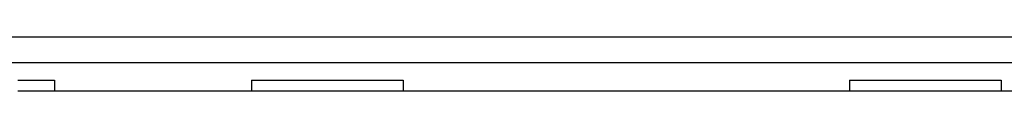
# Model space of a CAD drawing. Extents: x 25 to 1925, y 50 to 1400.
# Drawn here: x 606 to 834, y 1228 to 1240 of the extents above; entities that cross this region are included whole.
import ezdxf

# ---------------------------------------------------------------- set-up
doc = ezdxf.new("R2010")
doc.units = 0
doc.header["$LTSCALE"] = 0.2
doc.layers.add('LAY-10', color=7, linetype='CONTINUOUS')

msp = doc.modelspace()

# ---------------------------------------------------------------- linework, layer by layer
at = {"layer": 'LAY-10', "color": 7, "linetype": 'CONTINUOUS'}
for p, q in [((463.1, 1240.5), (1305.9, 1240.5)), ((1305.9, 1234.5), (463.1, 1234.5)), ((606.06, 1230.5), (614.5, 1230.5)), ((614.5, 1230.5), (614.5, 1228)), ((660, 1230.5), (660, 1228)), ((660, 1230.5), (695, 1230.5)), ((695, 1230.5), (695, 1228)), ((798, 1230.5), (833, 1230.5)), ((798, 1230.5), (798, 1228)), ((833, 1230.5), (833, 1228)), ((1162.94, 1228), (606.06, 1228))]:
    msp.add_line(p, q, dxfattribs=at)

doc.saveas('drawing.dxf')
